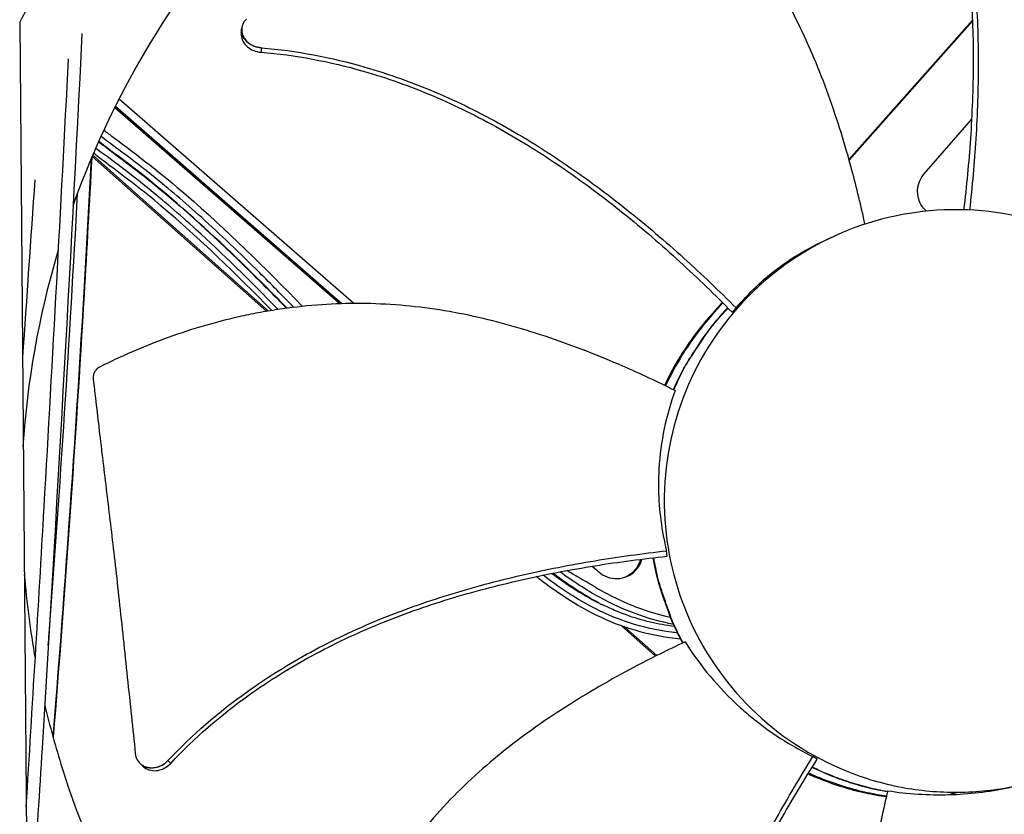
# Model space of a CAD drawing. Units: inches. Extents: x -19 to 86, y 1 to 83.
# Drawn here: x 11 to 14, y 32 to 34 of the extents above; entities that cross this region are included whole.
import ezdxf

# ---------------------------------------------------------------- set-up
doc = ezdxf.new("R2010")
doc.units = ezdxf.units.IN
doc.header["$LTSCALE"] = 4
doc.header["$MEASUREMENT"] = 0
doc.layers.add('Fan', color=84, linetype='Continuous')

msp = doc.modelspace()

# ---------------------------------------------------------------- linework, layer by layer
at = {"layer": 'Fan'}
for p, q in [((11.04414, 33.65766), (11.06517, 31.12867)), ((11.62192, 33.64105), (11.62201, 33.64175)), ((13.52342, 33.66259), (13.20216, 33.30024)), ((13.52352, 33.6598), (13.20278, 33.29803)), ((11.88269, 32.92472), (11.29315, 33.43814)), ((11.91382, 32.92532), (11.30288, 33.45738)), ((11.87705, 32.92454), (11.29138, 33.43458)), ((13.39763, 33.26238), (13.52111, 33.40421)), ((11.23438, 33.31115), (11.69162, 32.90576)), ((11.23283, 33.3075), (11.68685, 32.90495)), ((12.87249, 32.92839), (12.84092, 32.89278)), ((12.87385, 32.92703), (12.84518, 32.89469)), ((12.88243, 32.9396), (12.88242, 32.9396)), ((12.8838, 32.93825), (12.8838, 32.93825)), ((12.90856, 32.91367), (12.89813, 32.90256)), ((12.84092, 32.89278), (12.84518, 32.89469)), ((12.66118, 32.27381), (12.66118, 32.27381)), ((12.66435, 32.27422), (12.66436, 32.27422)), ((12.66544, 32.27436), (12.66544, 32.27436)), ((12.69016, 32.27749), (12.69016, 32.27749)), ((12.6904, 32.27752), (12.6904, 32.27752)), ((12.69153, 32.27766), (12.69153, 32.27766)), ((12.72873, 32.26766), (12.72737, 32.28191)), ((12.52857, 32.15867), (12.53025, 32.15718)), ((12.5441, 32.14993), (12.54462, 32.14947)), ((12.6098, 32.08664), (12.6989, 32.00764)), ((12.6192, 32.08335), (12.70253, 32.00946)), ((13.11945, 31.73934), (13.10828, 31.74634)), ((11.35705, 31.72887), (11.35661, 31.72931)), ((13.09436, 31.72384), (13.09436, 31.72384)), ((13.08396, 31.70681), (13.08396, 31.70681)), ((13.08549, 31.70933), (13.08549, 31.70933)), ((13.46248, 31.64727), (13.48573, 31.65361))]:
    msp.add_line(p, q, dxfattribs=at)
at = {"layer": 'Fan', "flags": 128}
for points in [[(11.48539, 34.25967, 0.0087207), (11.40168, 34.17063, 0.0162928), (11.3593, 34.12078, 0.0011356), (11.25643, 33.99085, 0.0087216), (11.24337, 33.97368, 0.0087595), (11.23089, 33.95601, 0.0011452), (11.13815, 33.81906, 0.0163844), (11.10356, 33.76392, 0.0087588), (11.04414, 33.65766)], [(12.74544, 32.70087, -0.0142131), (12.76912, 32.75053, -0.0255381), (12.78446, 32.77705, -0.0028918), (12.80797, 32.81282, -0.0028918), (12.83189, 32.84832, -0.0255381), (12.85042, 32.87271, -0.0142131), (12.88708, 32.91374)], [(12.74617, 32.70051, -0.0141996), (12.76978, 32.75016, -0.0255162), (12.78507, 32.77668, -0.0028866), (12.80851, 32.81245, -0.0028866), (12.83236, 32.84795, -0.0255162), (12.85084, 32.87235, -0.0141996), (12.88742, 32.91341)], [(12.76947, 32.04188, -0.0130358), (12.74684, 32.08716, -0.0236199), (12.73621, 32.11301, -0.0024546), (12.7232, 32.15004, -0.0024546), (12.71054, 32.18721, -0.0236199), (12.70293, 32.2141, -0.0130358), (12.69274, 32.26368)], [(12.77051, 32.04237, -0.0130129), (12.74792, 32.08758, -0.0235823), (12.73731, 32.11338, -0.0024464), (12.72431, 32.15036, -0.0024464), (12.71168, 32.18747, -0.0235823), (12.70407, 32.21431, -0.0130129), (12.69388, 32.26381)], [(13.30235, 31.65442, -0.0171791), (13.25175, 31.66523, -0.0171791), (13.202, 31.67949, -0.0171791), (13.15335, 31.69713, -0.0171791), (13.10603, 31.71806)], [(13.30247, 31.65491, -0.0171569), (13.25194, 31.66578, -0.0171569), (13.20227, 31.68008, -0.0171569), (13.15369, 31.69776, -0.0171569), (13.10645, 31.71873)]]:
    msp.add_lwpolyline(points, format="xyb", dxfattribs=at)
at = {"layer": 'Fan'}
for points, knots in [([(13.26499, 34.54946), (13.31536, 34.47455), (13.38797, 34.33644), (13.45888, 34.12847), (13.49995, 33.93853), (13.52164, 33.74494), (13.52747, 33.54946), (13.52015, 33.35717), (13.50794, 33.23066), (13.50055, 33.1692)], [0.1119019, 0.1119019, 0.1119019, 0.1119019, 0.3780333, 0.5670499, 0.7560665, 0.9450832, 1.1340998, 1.3231165, 1.5032433, 1.5032433, 1.5032433, 1.5032433]), ([(13.27491, 34.55707), (13.32576, 34.481), (13.39888, 34.34134), (13.47026, 34.13154), (13.5117, 33.94053), (13.53392, 33.74599), (13.5405, 33.54964), (13.53411, 33.35685), (13.52272, 33.23008), (13.5158, 33.16862)], [0.1106744, 0.1106744, 0.1106744, 0.1106744, 0.3780333, 0.5670499, 0.7560665, 0.9450832, 1.1340998, 1.3231165, 1.5023951, 1.5023951, 1.5023951, 1.5023951]), ([(13.2438, 33.13192), (13.23363, 33.17884), (13.2066, 33.29126), (13.15196, 33.4682), (13.07299, 33.65881), (12.9872, 33.80716), (12.90546, 33.91683), (12.83814, 33.99423), (12.77753, 34.05445), (12.72663, 34.09987), (12.64804, 34.16528), (12.52774, 34.24827), (12.41431, 34.30788), (12.36007, 34.33285)], [-1.4588989, -1.4588989, -1.4588989, -1.4588989, -1.3231165, -1.1340998, -0.9450832, -0.7560665, -0.6615582, -0.5670499, -0.4725416, -0.4252874, -0.3780333, -0.1890166, -0.0211877, -0.0211877, -0.0211877, -0.0211877]), ([(11.63416, 33.66523), (11.62999, 33.66128), (11.62676, 33.65669), (11.62251, 33.64664), (11.62155, 33.64127), (11.62206, 33.63019), (11.62362, 33.62459), (11.62917, 33.61404), (11.63311, 33.60919), (11.6427, 33.60101), (11.6482, 33.5977), (11.6602, 33.59284), (11.66657, 33.59132), (11.67304, 33.59079)], [-0.28606759, -0.28606759, -0.28606759, -0.28606759, -0.23922671, -0.23922671, -0.19198712, -0.19198712, -0.14303533, -0.14303533, -0.09407908, -0.09407908, -0.04687533, -0.04687533, -0.00001269, -0.00001269, -0.00001269, -0.00001269]), ([(11.20622, 33.62806), (11.17501, 33.00843), (11.14021, 32.38847), (11.0953, 31.65488), (11.08825, 31.54123), (11.0811, 31.42759)], [11.7125338, 11.7125338, 11.7125338, 11.7125338, 16.1938615, 16.1938615, 17.015493, 17.015493, 17.015493, 17.015493]), ([(11.62065, 33.63023), (11.62041, 33.62823), (11.62034, 33.6262), (11.62073, 33.61854), (11.62231, 33.61294), (11.6279, 33.6024), (11.63185, 33.59756), (11.64147, 33.5894), (11.64699, 33.5861), (11.659, 33.58127), (11.66539, 33.57977), (11.67186, 33.57925)], [0.0764793, 0.0764793, 0.0764793, 0.0764793, 0.09411872, 0.09411872, 0.14306792, 0.14306792, 0.19202168, 0.19202168, 0.23922364, 0.23922364, 0.28612437, 0.28612437, 0.28612437, 0.28612437]), ([(11.67304, 33.59079), (11.7641, 33.58324), (11.91867, 33.55354), (12.12688, 33.47886), (12.30178, 33.39246), (12.46743, 33.28883), (12.62473, 33.17187), (12.77187, 33.04638), (12.86431, 32.95797), (12.90856, 32.91367)], [0.1106744, 0.1106744, 0.1106744, 0.1106744, 0.3780333, 0.5670499, 0.7560665, 0.9450832, 1.1340998, 1.3231165, 1.505062, 1.505062, 1.505062, 1.505062]), ([(11.67186, 33.57925), (11.76171, 33.57204), (11.91473, 33.54293), (12.12123, 33.46902), (12.29505, 33.38299), (12.45966, 33.27953), (12.61583, 33.1625), (12.76217, 33.03644), (12.85404, 32.94738), (12.89813, 32.90256)], [0.1119019, 0.1119019, 0.1119019, 0.1119019, 0.3780333, 0.5670499, 0.7560665, 0.9450832, 1.1340998, 1.3231165, 1.506426, 1.506426, 1.506426, 1.506426]), ([(11.06111, 31.61649), (11.07721, 31.87626), (11.09281, 32.13606), (11.13027, 32.78466), (11.15137, 33.17343), (11.17111, 33.56209)], [32.4353817, 32.4353817, 32.4353817, 32.4353817, 34.3133772, 34.3133772, 37.1241787, 37.1241787, 37.1241787, 37.1241787]), ([(11.75746, 32.91533), (11.72771, 32.94592), (11.69812, 32.97593), (11.66891, 33.00496), (11.61656, 33.05697), (11.56564, 33.10555), (11.51781, 33.14875), (11.47307, 33.18915), (11.43103, 33.22487), (11.39262, 33.25578), (11.33965, 33.29839), (11.29368, 33.3315), (11.2558, 33.35973)], [0.39078087, 0.39078087, 0.39078087, 0.39078087, 0.4120522, 0.4120522, 0.4120522, 0.45016197, 0.45016197, 0.45016197, 0.48580153, 0.48580153, 0.48580153, 0.53494637, 0.53494637, 0.53494637, 0.53494637]), ([(11.26327, 33.37607), (11.27125, 33.37014), (11.27929, 33.36426), (11.35208, 33.3106), (11.4162, 33.26084), (11.5832, 33.11659), (11.68275, 33.01824), (11.77988, 32.91777)], [12.4470828, 12.4470828, 12.4470828, 12.4470828, 12.5198441, 12.5198441, 13.1074187, 13.1074187, 14.1231187, 14.1231187, 14.1231187, 14.1231187]), ([(11.27722, 33.32515), (11.27358, 33.32783), (11.26993, 33.33047), (11.26233, 33.33587), (11.25616, 33.34021), (11.2491, 33.34489)], [3.744476798, 3.744476798, 3.744476798, 3.744476798, 3.773469663, 3.773469663, 3.805011078, 3.805011078, 3.805011078, 3.805011078]), ([(11.25052, 33.34809), (11.25391, 33.34524), (11.25723, 33.34253), (11.27068, 33.33173), (11.28171, 33.32333), (11.29383, 33.31433)], [0.23795103, 0.23795103, 0.23795103, 0.23795103, 0.28869829, 0.28869829, 0.45617861, 0.45617861, 0.45617861, 0.45617861]), ([(11.23691, 33.31706), (11.24222, 33.31264), (11.24763, 33.30834), (11.2529, 33.30426), (11.25875, 33.29972), (11.26497, 33.29504), (11.27157, 33.29016)], [4.03606623, 4.03606623, 4.03606623, 4.03606623, 4.0844679, 4.0844679, 4.0844679, 4.13829398, 4.13829398, 4.13829398, 4.13829398]), ([(11.71704, 32.90976), (11.64285, 32.98546), (11.57011, 33.05682), (11.5037, 33.11725), (11.45854, 33.15834), (11.4163, 33.19452), (11.37802, 33.22556), (11.32453, 33.26892), (11.27887, 33.30185), (11.24216, 33.32911)], [0.39557529, 0.39557529, 0.39557529, 0.39557529, 0.44817287, 0.44817287, 0.44817287, 0.48394136, 0.48394136, 0.48394136, 0.53392097, 0.53392097, 0.53392097, 0.53392097]), ([(11.27722, 33.32515), (11.3097, 33.30124), (11.34209, 33.27686), (11.46902, 33.17563), (11.55874, 33.09236), (11.67683, 32.97578), (11.7079, 32.94444), (11.73872, 32.91286)], [12.5923904, 12.5923904, 12.5923904, 12.5923904, 12.8870293, 12.8870293, 13.772725, 13.772725, 14.0937606, 14.0937606, 14.0937606, 14.0937606]), ([(11.131, 31.7965), (11.13341, 31.82587), (11.13581, 31.85549), (11.1382, 31.88535), (11.17229, 32.31164), (11.20394, 32.78819), (11.23137, 33.30408)], [0.815258612, 0.815258612, 0.815258612, 0.815258612, 0.818340888, 0.818340888, 0.818340888, 0.862332671, 0.862332671, 0.862332671, 0.862332671]), ([(11.23158, 33.30457), (11.22528, 33.18585), (11.21865, 33.06715), (11.18901, 32.56393), (11.16261, 32.17965), (11.13114, 31.79598)], [12.4697204, 12.4697204, 12.4697204, 12.4697204, 13.3286724, 13.3286724, 16.1126703, 16.1126703, 16.1126703, 16.1126703]), ([(11.70024, 32.90718), (11.60773, 33.00166), (11.51276, 33.09409), (11.36628, 33.21805), (11.31842, 33.25401), (11.27095, 33.28972)], [5.4419103, 5.4419103, 5.4419103, 5.4419103, 6.4030145, 6.4030145, 6.8362146, 6.8362146, 6.8362146, 6.8362146]), ([(13.40364, 33.16568), (13.39605, 33.17234), (13.3899, 33.18073), (13.37555, 33.21465), (13.38015, 33.24266), (13.39763, 33.26238)], [-5.26629134, -5.26629134, -5.26629134, -5.26629134, -5.23598033, -5.23598033, -5.15981644, -5.15981644, -5.15981644, -5.15981644]), ([(11.11845, 32.03622), (11.11922, 32.04633), (11.12, 32.05644), (11.13529, 32.25775), (11.14864, 32.44908), (11.17324, 32.83107), (11.18451, 33.02174), (11.19492, 33.21248)], [26.1361071, 26.1361071, 26.1361071, 26.1361071, 26.2094379, 26.2094379, 27.595893, 27.595893, 28.9760966, 28.9760966, 28.9760966, 28.9760966]), ([(13.47312, 33.16947), (13.47124, 33.16946), (13.46937, 33.16944), (13.46749, 33.16941), (13.37016, 33.16786), (13.27317, 33.14737), (13.18354, 33.10936), (13.09218, 33.07063), (13.0086, 33.01377), (12.93902, 32.94302), (12.86944, 32.87228), (12.81397, 32.78774), (12.77676, 32.69576), (12.73955, 32.60377), (12.72065, 32.50444), (12.72147, 32.40521), (12.72149, 32.40334), (12.72151, 32.40146), (12.72154, 32.39958), (12.72308, 32.30225), (12.74358, 32.20527), (12.78158, 32.11564), (12.82032, 32.02429), (12.87718, 31.94069), (12.94793, 31.87111), (13.01868, 31.80153), (13.10321, 31.74605), (13.1952, 31.70888), (13.24119, 31.69029), (13.28901, 31.67621), (13.33775, 31.66694), (13.38648, 31.65767), (13.43612, 31.65319), (13.48573, 31.65361)], [-2.2541491, -2.2541491, -2.2541491, -2.2541491, -2.2488118, -2.2488118, -2.2488118, -1.9723835, -1.9723835, -1.9723835, -1.6906122, -1.6906122, -1.6906122, -1.4088432, -1.4088432, -1.4088432, -1.1270746, -1.1270746, -1.1270746, -1.1217433, -1.1217433, -1.1217433, -0.8453158, -0.8453158, -0.8453158, -0.5635492, -0.5635492, -0.5635492, -0.2817758, -0.2817758, -0.2817758, -0.1408879, -0.1408879, -0.1408879, 0, 0, 0, 0]), ([(13.48573, 31.65361), (13.53533, 31.65402), (13.58489, 31.65932), (13.63346, 31.6694), (13.68203, 31.67948), (13.72961, 31.69435), (13.7753, 31.7137), (13.86667, 31.7524), (13.95024, 31.80927), (14.01982, 31.88001), (14.0894, 31.95075), (14.14488, 32.03529), (14.18209, 32.12728), (14.2193, 32.21927), (14.2382, 32.3186), (14.23738, 32.41782), (14.23736, 32.4197), (14.23734, 32.42158), (14.23731, 32.42346), (14.23577, 32.52079), (14.21527, 32.61778), (14.17727, 32.70741), (14.13853, 32.79876), (14.08167, 32.88234), (14.01093, 32.95193), (13.94018, 33.02151), (13.85564, 33.07698), (13.76366, 33.11419), (13.67168, 33.1514), (13.57234, 33.1703), (13.47312, 33.16947)], [-4.5082984, -4.5082984, -4.5082984, -4.5082984, -4.3674141, -4.3674141, -4.3674141, -4.2265226, -4.2265226, -4.2265226, -3.9447611, -3.9447611, -3.9447611, -3.6629924, -3.6629924, -3.6629924, -3.3812237, -3.3812237, -3.3812237, -3.3758863, -3.3758863, -3.3758863, -3.0994579, -3.0994579, -3.0994579, -2.8176865, -2.8176865, -2.8176865, -2.5359177, -2.5359177, -2.5359177, -2.2541491, -2.2541491, -2.2541491, -2.2541491]), ([(12.90856, 32.91367), (12.94109, 32.95274), (12.97799, 32.98773), (13.03254, 33.02849), (13.04664, 33.03819), (13.08601, 33.06304), (13.11167, 33.07687), (13.1379, 33.08883)], [0.0000014, 0.0000014, 0.0000014, 0.0000014, 0.5380206, 0.5380206, 0.7187012, 0.7187012, 1.029754, 1.029754, 1.029754, 1.029754]), ([(11.05335, 32.55304), (11.06431, 32.7218), (11.09407, 32.89175), (11.14352, 33.05877), (11.14403, 33.06051), (11.14455, 33.06225), (11.14507, 33.06399)], [-2.61268307, -2.61268307, -2.61268307, -2.61268307, -2.06388411, -2.06388411, -2.06388411, -2.0581583, -2.0581583, -2.0581583, -2.0581583]), ([(12.74988, 32.69867), (12.7053, 32.72082), (12.59898, 32.77063), (12.42474, 32.83903), (12.22623, 32.89636), (12.05655, 32.922), (11.91967, 32.92664), (11.81706, 32.9224), (11.73207, 32.91268), (11.66473, 32.90129), (11.56445, 32.88077), (11.42437, 32.83865), (11.30683, 32.78735), (11.25338, 32.76064)], [-1.4640815, -1.4640815, -1.4640815, -1.4640815, -1.3231165, -1.1340998, -0.9450832, -0.7560665, -0.6615582, -0.5670499, -0.4725416, -0.4252874, -0.3780333, -0.1890166, -0.0211877, -0.0211877, -0.0211877, -0.0211877]), ([(12.84092, 32.89278), (12.81281, 32.86108), (12.78697, 32.82653), (12.74871, 32.76486), (12.73465, 32.73896), (12.72213, 32.71229)], [-1.93982502, -1.93982502, -1.93982502, -1.93982502, -1.81148057, -1.81148057, -1.72472312, -1.72472312, -1.72472312, -1.72472312]), ([(12.84518, 32.89469), (12.81705, 32.86296), (12.79119, 32.82839), (12.7523, 32.76571), (12.73775, 32.73875), (12.72486, 32.71096)], [-1.93982502, -1.93982502, -1.93982502, -1.93982502, -1.81148057, -1.81148057, -1.7213553, -1.7213553, -1.7213553, -1.7213553]), ([(11.25338, 32.76064), (11.25272, 32.76031), (11.25208, 32.75997), (11.25145, 32.7596), (11.25081, 32.75923), (11.25018, 32.75884), (11.24957, 32.75843), (11.24894, 32.75801), (11.24833, 32.75757), (11.24774, 32.75711), (11.24713, 32.75665), (11.24655, 32.75616), (11.24598, 32.75566), (11.2454, 32.75516), (11.24484, 32.75463), (11.2443, 32.75409), (11.24376, 32.75354), (11.24324, 32.75297), (11.24274, 32.75239), (11.24223, 32.7518), (11.24175, 32.7512), (11.24129, 32.75059), (11.24083, 32.74997), (11.24039, 32.74933), (11.23998, 32.74869), (11.23957, 32.74804), (11.23918, 32.74738), (11.23882, 32.74671), (11.23846, 32.74604), (11.23812, 32.74536), (11.23781, 32.74467), (11.23751, 32.74398), (11.23723, 32.74329), (11.23698, 32.74259), (11.23672, 32.74189), (11.2365, 32.74119), (11.23631, 32.74048), (11.23611, 32.73978), (11.23595, 32.73907), (11.23581, 32.73836), (11.23567, 32.73766), (11.23556, 32.73696), (11.23548, 32.73626), (11.2354, 32.73557), (11.23534, 32.73487), (11.23532, 32.73418), (11.23529, 32.7335), (11.23529, 32.73282), (11.23531, 32.73214), (11.23533, 32.73148), (11.23538, 32.73082), (11.23546, 32.73016)], [-0.037237658, -0.037237658, -0.037237658, -0.037237658, -0.035163436, -0.035163436, -0.035163436, -0.033047847, -0.033047847, -0.033047847, -0.030895052, -0.030895052, -0.030895052, -0.028709728, -0.028709728, -0.028709728, -0.026497035, -0.026497035, -0.026497035, -0.024262561, -0.024262561, -0.024262561, -0.022012245, -0.022012245, -0.022012245, -0.019752285, -0.019752285, -0.019752285, -0.017489049, -0.017489049, -0.017489049, -0.015228956, -0.015228956, -0.015228956, -0.012978379, -0.012978379, -0.012978379, -0.01074353, -0.01074353, -0.01074353, -0.008530366, -0.008530366, -0.008530366, -0.006344494, -0.006344494, -0.006344494, -0.004191097, -0.004191097, -0.004191097, -0.002074876, -0.002074876, -0.002074876, 0, 0, 0, 0]), ([(11.23546, 32.73016), (11.24152, 32.67562), (11.24743, 32.62483), (11.25328, 32.57568), (11.25656, 32.54807), (11.25982, 32.52098), (11.26308, 32.49402), (11.26634, 32.46706), (11.26959, 32.44023), (11.27285, 32.41315), (11.27612, 32.38607), (11.27939, 32.35874), (11.28269, 32.33078), (11.286, 32.30281), (11.28933, 32.27419), (11.2927, 32.24462), (11.29607, 32.21503), (11.29948, 32.18448), (11.30296, 32.15237), (11.30644, 32.12024), (11.30998, 32.08655), (11.31352, 32.05296), (11.31706, 32.01937), (11.3206, 31.98587), (11.32414, 31.95234), (11.32768, 31.9188), (11.33122, 31.88521), (11.33476, 31.85162), (11.33819, 31.81917), (11.34161, 31.78672), (11.34504, 31.75426)], [-0.92018523, -0.92018523, -0.92018523, -0.92018523, -0.78104286, -0.78104286, -0.78104286, -0.70293858, -0.70293858, -0.70293858, -0.62483429, -0.62483429, -0.62483429, -0.54673001, -0.54673001, -0.54673001, -0.46862572, -0.46862572, -0.46862572, -0.39052143, -0.39052143, -0.39052143, -0.31241715, -0.31241715, -0.31241715, -0.23431286, -0.23431286, -0.23431286, -0.15620857, -0.15620857, -0.15620857, -0.08078383, -0.08078383, -0.08078383, -0.08078383]), ([(12.74988, 32.69867), (12.72631, 32.63495), (12.71168, 32.56632), (12.70654, 32.47714), (12.70618, 32.45919), (12.70747, 32.38743), (12.71457, 32.334), (12.72737, 32.28191)], [-1.4262644, -1.4262644, -1.4262644, -1.4262644, -0.7128661, -0.7128661, -0.5341927, -0.5341927, -0.0000014, -0.0000014, -0.0000014, -0.0000014]), ([(11.42976, 31.73593), (11.49232, 31.80253), (11.6117, 31.90507), (11.79959, 32.02162), (11.9759, 32.10478), (12.15991, 32.16998), (12.34911, 32.22036), (12.53867, 32.25747), (12.66523, 32.27482), (12.72737, 32.28191)], [0.1106744, 0.1106744, 0.1106744, 0.1106744, 0.3780333, 0.5670499, 0.7560665, 0.9450832, 1.1340998, 1.3231165, 1.5050951, 1.5050951, 1.5050951, 1.5050951]), ([(11.4371, 31.72877), (11.49863, 31.79465), (11.61658, 31.89636), (11.80279, 32.01205), (11.97815, 32.09459), (12.16138, 32.15906), (12.34997, 32.20849), (12.53951, 32.24458), (12.66626, 32.26105), (12.72873, 32.26766)], [0.1119019, 0.1119019, 0.1119019, 0.1119019, 0.3780333, 0.5670499, 0.7560665, 0.9450832, 1.1340998, 1.3231165, 1.5064558, 1.5064558, 1.5064558, 1.5064558]), ([(12.53397, 32.24178), (12.55271, 32.22545), (12.55392, 32.22443), (12.56263, 32.21788), (12.57069, 32.21395), (12.58799, 32.20933), (12.59708, 32.20873), (12.61501, 32.21108), (12.62366, 32.21403), (12.63906, 32.22297), (12.64572, 32.22879), (12.65539, 32.24121), (12.6588, 32.24733), (12.662, 32.25593), (12.66267, 32.25803), (12.66324, 32.26016)], [-0.37610392, -0.37610392, -0.37610392, -0.37610392, -0.36160367, -0.36160367, -0.2971877, -0.2971877, -0.23184271, -0.23184271, -0.16613796, -0.16613796, -0.10238864, -0.10238864, -0.05168937, -0.05168937, -0.03562964, -0.03562964, -0.03562964, -0.03562964]), ([(12.65936, 32.25968), (12.65843, 32.25594), (12.65718, 32.25227), (12.65229, 32.24114), (12.64761, 32.23423), (12.63568, 32.22207), (12.62841, 32.21707), (12.61961, 32.21323), (12.61885, 32.21291), (12.61808, 32.21261)], [-7.2605834, -7.2605834, -7.2605834, -7.2605834, -7.0520738, -7.0520738, -6.607275, -6.607275, -6.1364421, -6.1364421, -6.0919985, -6.0919985, -6.0919985, -6.0919985]), ([(12.76438, 32.05161), (12.75471, 32.05263), (12.74503, 32.05383), (12.66711, 32.06506), (12.59745, 32.08689), (12.48246, 32.14598), (12.434, 32.17888), (12.38828, 32.21461)], [2.0501107, 2.0501107, 2.0501107, 2.0501107, 2.1248419, 2.1248419, 2.6513257, 2.6513257, 3.0724365, 3.0724365, 3.0724365, 3.0724365]), ([(12.75612, 32.06816), (12.75082, 32.06874), (12.74556, 32.06937), (12.74035, 32.07006), (12.66319, 32.08026), (12.59569, 32.1026), (12.52963, 32.1377), (12.48825, 32.15968), (12.44744, 32.18669), (12.4061, 32.21836)], [0.123047635, 0.123047635, 0.123047635, 0.123047635, 0.126915328, 0.126915328, 0.126915328, 0.184198413, 0.184198413, 0.184198413, 0.220086699, 0.220086699, 0.220086699, 0.220086699]), ([(12.55122, 32.14607), (12.52951, 32.1577), (12.5083, 32.17032), (12.46861, 32.19636), (12.44985, 32.20962), (12.43145, 32.22342)], [2.69619028, 2.69619028, 2.69619028, 2.69619028, 2.87489183, 2.87489183, 3.04182943, 3.04182943, 3.04182943, 3.04182943]), ([(12.74588, 32.09023), (12.67628, 32.10411), (12.61372, 32.12761), (12.55266, 32.16105), (12.51814, 32.17995), (12.48409, 32.20202), (12.44995, 32.22703)], [0.132745779, 0.132745779, 0.132745779, 0.132745779, 0.184198413, 0.184198413, 0.184198413, 0.213285362, 0.213285362, 0.213285362, 0.213285362]), ([(12.5431, 32.18652), (12.53574, 32.19082), (12.52833, 32.19512), (12.51932, 32.20034), (12.50098, 32.21099), (12.48121, 32.22254), (12.47406, 32.22673), (12.46787, 32.23035)], [0.557685977, 0.557685977, 0.557685977, 0.557685977, 0.597951361, 0.597951361, 0.610716741, 0.610716741, 0.620518556, 0.620518556, 0.620518556, 0.620518556]), ([(12.5431, 32.18652), (12.58126, 32.16419), (12.62137, 32.14508), (12.68715, 32.12169), (12.71247, 32.11452), (12.73792, 32.10883)], [16.69176099, 16.69176099, 16.69176099, 16.69176099, 17.01464854, 17.01464854, 17.21130988, 17.21130988, 17.21130988, 17.21130988]), ([(12.74829, 32.08488), (12.7372, 32.0863), (12.72656, 32.08794), (12.67378, 32.09745), (12.63335, 32.1094), (12.58072, 32.13182), (12.57083, 32.13643), (12.56113, 32.14115), (12.55983, 32.14178), (12.55848, 32.14245)], [2.6775387, 2.6775387, 2.6775387, 2.6775387, 2.8409006, 2.8409006, 3.5146109, 3.5146109, 3.7026311, 3.7026311, 3.7253385, 3.7253385, 3.7253385, 3.7253385]), ([(12.77575, 32.04482), (12.73066, 32.02375), (12.62544, 31.97166), (12.46322, 31.87818), (12.29439, 31.75897), (12.16835, 31.6425), (12.0792, 31.53856), (12.0184, 31.45582), (11.97291, 31.38342), (11.93974, 31.32377), (11.89311, 31.23271), (11.83852, 31.09712), (11.80513, 30.97345), (11.79256, 30.91513)], [-1.4640964, -1.4640964, -1.4640964, -1.4640964, -1.3231165, -1.1340998, -0.9450832, -0.7560665, -0.6615582, -0.5670499, -0.4725416, -0.4252874, -0.3780333, -0.1890166, -0.0211877, -0.0211877, -0.0211877, -0.0211877]), ([(12.77575, 32.04482), (12.8143, 31.98337), (12.86228, 31.92539), (12.93315, 31.86138), (12.94783, 31.84906), (13.00803, 31.80202), (13.05689, 31.77153), (13.10828, 31.74634)], [-1.4308354, -1.4308354, -1.4308354, -1.4308354, -0.7146305, -0.7146305, -0.5350695, -0.5350695, -0.0000014, -0.0000014, -0.0000014, -0.0000014]), ([(11.10921, 31.8822), (11.12223, 31.82657), (11.13738, 31.77115), (11.15468, 31.71609), (11.24544, 31.42727), (11.39176, 31.16137), (11.5784, 30.93447)], [-2.2457322, -2.2457322, -2.2457322, -2.2457322, -2.0638841, -2.0638841, -2.0638841, -1.1100546, -1.1100546, -1.1100546, -1.1100546]), ([(11.34504, 31.75426), (11.34566, 31.74839), (11.34739, 31.74285), (11.35293, 31.73293), (11.35671, 31.72864), (11.36605, 31.72176), (11.37158, 31.71931), (11.38362, 31.71673), (11.39002, 31.71664), (11.40263, 31.7188), (11.40874, 31.72095), (11.42013, 31.72718), (11.42532, 31.7312), (11.42976, 31.73593)], [-0.28606759, -0.28606759, -0.28606759, -0.28606759, -0.23922671, -0.23922671, -0.19198712, -0.19198712, -0.14303533, -0.14303533, -0.09407908, -0.09407908, -0.04687533, -0.04687533, -0.00001269, -0.00001269, -0.00001269, -0.00001269]), ([(12.72827, 30.38924), (12.71508, 30.4798), (12.70913, 30.63728), (12.73484, 30.85717), (12.77947, 31.04715), (12.84292, 31.23196), (12.92119, 31.41161), (13.01006, 31.58326), (13.07519, 31.69324), (13.10828, 31.74634)], [0.1106744, 0.1106744, 0.1106744, 0.1106744, 0.3780333, 0.5670499, 0.7560665, 0.9450832, 1.1340998, 1.3231165, 1.5050864, 1.5050864, 1.5050864, 1.5050864]), ([(11.36383, 31.72202), (11.36531, 31.72052), (11.36691, 31.71914), (11.3734, 31.71441), (11.37894, 31.71197), (11.39099, 31.70944), (11.39739, 31.70936), (11.41, 31.71156), (11.41611, 31.71373), (11.42748, 31.71999), (11.43267, 31.72402), (11.4371, 31.72877)], [0.07651069, 0.07651069, 0.07651069, 0.07651069, 0.09411872, 0.09411872, 0.14306792, 0.14306792, 0.19202168, 0.19202168, 0.23922364, 0.23922364, 0.28612437, 0.28612437, 0.28612437, 0.28612437]), ([(12.73749, 30.39147), (12.72422, 30.48078), (12.71802, 30.63663), (12.74336, 30.85468), (12.78787, 31.04352), (12.85143, 31.22726), (12.93008, 31.40582), (13.01978, 31.57677), (13.08576, 31.6863), (13.11945, 31.73934)], [0.1119019, 0.1119019, 0.1119019, 0.1119019, 0.3780333, 0.5670499, 0.7560665, 0.9450832, 1.1340998, 1.3231165, 1.5064404, 1.5064404, 1.5064404, 1.5064404]), ([(13.09566, 31.70141), (13.1046, 31.69737), (13.11362, 31.69351), (13.16255, 31.67366), (13.20377, 31.66093), (13.2634, 31.6479), (13.2814, 31.64465), (13.29943, 31.64207)], [2.12282006, 2.12282006, 2.12282006, 2.12282006, 2.15168434, 2.15168434, 2.27818053, 2.27818053, 2.33255195, 2.33255195, 2.33255195, 2.33255195]), ([(13.09718, 31.70387), (13.10707, 31.69935), (13.11706, 31.69505), (13.16701, 31.67479), (13.20826, 31.66205), (13.26655, 31.64931), (13.28318, 31.64627), (13.29983, 31.64378)], [2.11970471, 2.11970471, 2.11970471, 2.11970471, 2.15168434, 2.15168434, 2.27818053, 2.27818053, 2.32838808, 2.32838808, 2.32838808, 2.32838808]), ([(13.46248, 31.64727), (13.5141, 31.64873), (13.56567, 31.65478), (13.62396, 31.66696), (13.63139, 31.66862), (13.63879, 31.67037)], [-0.93931374, -0.93931374, -0.93931374, -0.93931374, -0.46902589, -0.46902589, -0.40013614, -0.40013614, -0.40013614, -0.40013614]), ([(13.30307, 31.65739), (13.29146, 31.60897), (13.2666, 31.4942), (13.23844, 31.30919), (13.22614, 31.1031), (13.23841, 30.93215), (13.26392, 30.79782), (13.29057, 30.69883), (13.31869, 30.61824), (13.34456, 30.5552), (13.38653, 30.46212), (13.45832, 30.33509), (13.53397, 30.2321), (13.57161, 30.18603)], [-1.4641121, -1.4641121, -1.4641121, -1.4641121, -1.3231165, -1.1340998, -0.9450832, -0.7560665, -0.6615582, -0.5670499, -0.4725416, -0.4252874, -0.3780333, -0.1890166, -0.0211877, -0.0211877, -0.0211877, -0.0211877]), ([(13.30306, 31.65739), (13.32898, 31.65335), (13.3553, 31.65043), (13.40858, 31.64701), (13.43548, 31.64651), (13.46248, 31.64727)], [-0.49184612, -0.49184612, -0.49184612, -0.49184612, -0.2458708, -0.2458708, 0, 0, 0, 0])]:
    msp.add_open_spline(points, degree=3, knots=knots, dxfattribs=at)
for points in [[(11.18306, 33.17992), (11.27018, 33.42377), (11.39706, 33.6497), (11.55418, 33.84732)], [(11.62065, 33.63023), (11.62107, 33.63383), (11.6215, 33.63744), (11.62192, 33.64105)], [(11.67304, 33.59079), (11.67264, 33.58694), (11.67225, 33.58309), (11.67186, 33.57925)], [(11.74025, 32.91307), (11.60009, 33.05668), (11.45398, 33.19543), (11.29384, 33.31433)], [(11.08367, 33.24745), (11.07287, 33.09328), (11.06209, 32.93909), (11.0514, 32.78488)], [(11.37306, 33.25307), (11.37752, 33.24919), (11.38197, 33.24531), (11.38642, 33.24143)], [(11.54305, 33.10503), (11.54861, 33.10018), (11.55417, 33.09534), (11.55973, 33.0905)], [(13.1379, 33.08884), (13.14685, 33.09292), (13.15582, 33.09701), (13.16482, 33.10112)], [(12.81542, 32.82551), (12.83688, 32.85661), (12.86082, 32.88628), (12.88693, 32.9139)], [(12.72007, 32.15664), (12.70832, 32.19143), (12.69906, 32.2273), (12.69252, 32.26365)], [(11.05612, 32.22024), (11.06208, 32.14729), (11.07156, 32.07418), (11.08463, 32.00124)], [(12.42922, 32.22298), (12.47006, 32.19253), (12.51328, 32.16468), (12.55847, 32.14245)], [(12.54377, 32.15011), (12.54406, 32.14989), (12.54434, 32.14968), (12.54457, 32.14951)], [(11.36383, 31.72202), (11.36157, 31.7243), (11.35931, 31.72658), (11.35705, 31.72887)], [(11.42976, 31.73593), (11.43221, 31.73354), (11.43465, 31.73115), (11.4371, 31.72877)], [(13.30231, 31.65423), (13.27739, 31.65872), (13.25273, 31.66448), (13.22852, 31.67143)]]:
    msp.add_open_spline(points, degree=3, dxfattribs=at)
for points, weights in [([(11.67304, 33.59079), (11.61636, 33.59391), (11.62192, 33.64105)], [0.999996391278, 0.596904674531, 0.767338395909]), ([(11.42976, 31.73593), (11.39193, 31.69363), (11.35705, 31.72887)], [0.999996391278, 0.596951998214, 0.767298385372])]:
    msp.add_rational_spline(points, weights, degree=2, dxfattribs=at)

doc.saveas('drawing.dxf')
